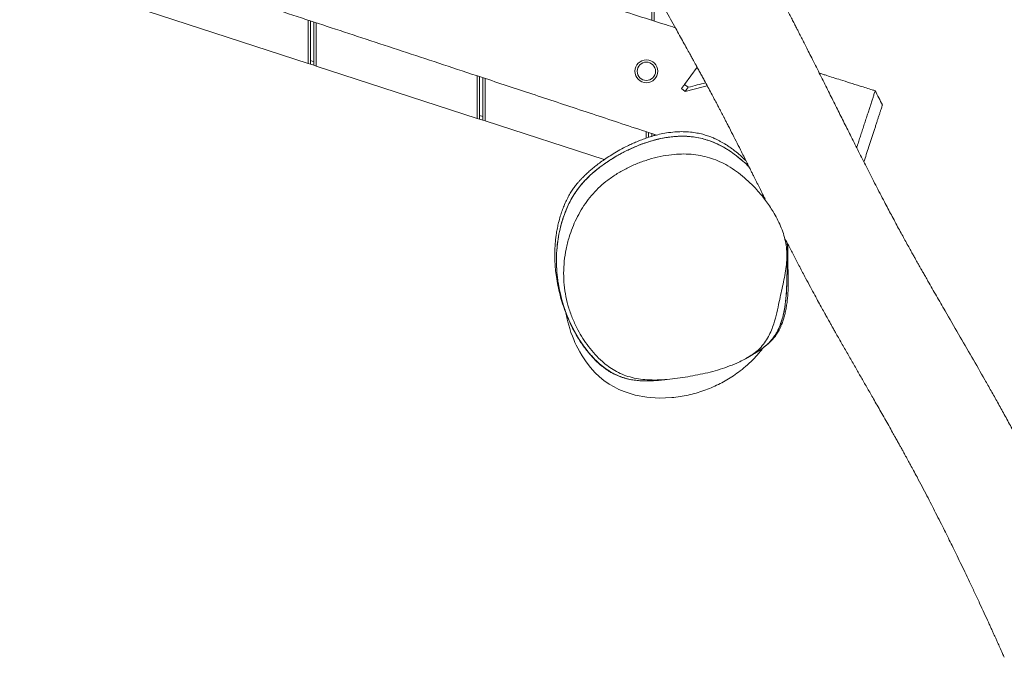
# Model space of a CAD drawing. Units: millimetres. Extents: x -6200 to 6710, y -4543 to 6353.
# Drawn here: x 1853 to 2715, y -2219 to -1661 of the extents above; entities that cross this region are included whole.
import ezdxf

# ---------------------------------------------------------------- set-up
doc = ezdxf.new("R2010")
doc.units = ezdxf.units.MM

msp = doc.modelspace()

# ---------------------------------------------------------------- linework, layer by layer
at = {"color": 7, "linetype": 'Continuous', "lineweight": 18}
for p, q in [((2406.63, -1630.72), (2406.63, -1661.17)), ((2408.63, -1634.35), (2408.63, -1661.8)), ((1964.63, -1653.17), (2105.63, -1698.98)), ((2105.63, -1661.08), (2105.63, -1698.98)), ((2107.63, -1661.74), (2107.63, -1699.63)), ((2110.63, -1662.72), (2110.63, -1700.61)), ((2112.63, -1663.38), (2112.63, -1701.26)), ((2110.63, -1697.45), (2107.63, -1696.48)), ((2107.63, -1699.63), (2105.63, -1698.98)), ((2110.63, -1700.61), (2107.63, -1699.63)), ((2112.63, -1701.26), (2110.63, -1700.61)), ((2112.63, -1701.26), (2253.63, -1747.07)), ((2435.16, -1717.54), (2446.27, -1702.25)), ((2253.63, -1709.84), (2253.63, -1747.07)), ((2255.63, -1710.5), (2255.63, -1747.72)), ((2258.63, -1711.5), (2258.63, -1748.7)), ((2260.63, -1712.16), (2260.63, -1749.34)), ((2432.6, -1721.06), (2435.85, -1723.43)), ((2435.16, -1717.54), (2438.42, -1719.9)), ((2255.63, -1747.72), (2253.63, -1747.07)), ((2258.63, -1745.54), (2255.63, -1744.57)), ((2258.63, -1748.7), (2255.63, -1747.72)), ((2260.63, -1749.34), (2258.63, -1748.7)), ((2260.63, -1749.34), (2364.95, -1783.24)), ((2401.63, -1758.8), (2401.63, -1764.43)), ((2403.63, -1759.46), (2403.63, -1763.77)), ((2406.63, -1760.45), (2406.63, -1762.84)), ((2408.63, -1761.11), (2408.63, -1762.26))]:
    msp.add_line(p, q, dxfattribs=at)
at = {"color": 7, "linetype": 'Continuous', "lineweight": 18, "flags": 128}
for points in [[(2435.86, -1723.42), (2451.69, -1719.48), (2455.14, -1718.62)], [(2331.39, -1917.69), (2331.41, -1917.79), (2331.86, -1920.13), (2332.48, -1922.96), (2333.07, -1925.4), (2333.79, -1928.13), (2334.7, -1931.21), (2335.81, -1934.62), (2337.05, -1938.02), (2338.17, -1940.82), (2339.27, -1943.37), (2340.34, -1945.69), (2341.71, -1948.46), (2343.42, -1951.64), (2345.51, -1955.2), (2348.97, -1960.41), (2352.85, -1965.43), (2356.77, -1969.77), (2360.68, -1973.49), (2364.52, -1976.63), (2369.14, -1979.84), (2373.49, -1982.39), (2377.83, -1984.55), (2382.36, -1986.45), (2392, -1989.46), (2402.29, -1991.37), (2413.05, -1992.13), (2424.09, -1991.7), (2424.09, -1991.7)]]:
    msp.add_lwpolyline(points, dxfattribs=at)
at = {"color": 7, "linetype": 'Continuous', "lineweight": 18}
for radius in [10, 8]:
    msp.add_circle((2401.84, -1705.83), radius, dxfattribs=at)
for points, knots in [([(2798.26, -2173.32), (2798.07, -2172.91), (2796.44, -2169.37), (2793.48, -2163.01), (2789.52, -2154.52), (2785.94, -2146.87), (2782.73, -2140.07), (2779.91, -2134.11), (2777.47, -2128.99), (2775.43, -2124.7), (2773.77, -2121.24), (2772.5, -2118.58), (2771.56, -2116.63), (2770.79, -2115.03), (2770.03, -2113.47), (2769.16, -2111.66), (2768.17, -2109.6), (2767.05, -2107.29), (2765.39, -2103.88), (2763.1, -2099.19), (2760.07, -2093.01), (2756.76, -2086.29), (2753.18, -2079.11), (2749.45, -2071.67), (2745.59, -2064.02), (2741.73, -2056.45), (2737.93, -2049.07), (2733.25, -2040.08), (2727.74, -2029.62), (2721.43, -2017.83), (2715.33, -2006.63), (2709.46, -1996), (2703.77, -1985.86), (2696.3, -1972.65), (2686.81, -1956.09), (2675.19, -1936.03), (2664.82, -1918.17), (2655.88, -1902.7), (2650.13, -1892.68), (2646.25, -1885.88), (2644.29, -1882.42), (2642.66, -1879.55), (2641.41, -1877.35), (2640.44, -1875.62), (2639.52, -1873.99), (2638.41, -1872.03), (2637, -1869.5), (2635.26, -1866.4), (2633.21, -1862.72), (2630.85, -1858.46), (2628.27, -1853.79), (2625.5, -1848.71), (2622.56, -1843.3), (2619.49, -1837.59), (2616.38, -1831.76), (2613.32, -1826), (2608.73, -1817.26), (2602.73, -1805.72), (2595.48, -1791.55), (2588.62, -1778.03), (2582.14, -1765.15), (2575.93, -1752.73), (2569.81, -1740.48), (2563.66, -1728.14), (2558.41, -1717.64), (2554.1, -1709.02), (2550.76, -1702.36), (2547.49, -1695.86), (2544.45, -1689.84), (2541.79, -1684.6), (2539.75, -1680.57), (2538.23, -1677.59), (2537.1, -1675.37), (2535.95, -1673.13), (2534.64, -1670.57), (2533.1, -1667.56), (2531.31, -1664.08), (2529.3, -1660.17), (2523.19, -1648.33), (2515.63, -1633.82), (2506.6, -1616.65), (2500.05, -1604.27), (2493.25, -1591.48), (2487.17, -1580.13), (2481.89, -1570.32), (2477.51, -1562.2), (2473, -1553.88), (2468.49, -1545.59), (2464.14, -1537.62), (2460.11, -1530.25), (2456.53, -1523.71), (2453.39, -1517.99), (2450.67, -1513.03), (2448.2, -1508.55), (2445.82, -1504.21), (2443.31, -1499.66), (2440.61, -1494.74), (2437.7, -1489.44), (2434.6, -1483.79), (2431.35, -1477.84), (2428.02, -1471.75), (2424.76, -1465.75), (2421.73, -1460.17), (2419.06, -1455.23), (2416.77, -1450.98), (2414.58, -1446.9), (2412.31, -1442.66), (2409.86, -1438.06), (2407.29, -1433.22), (2404.74, -1428.41), (2402.3, -1423.78), (2399.95, -1419.31), (2397.27, -1414.19), (2394.11, -1408.14), (2390.55, -1401.29), (2387, -1394.42), (2383.56, -1387.75), (2380.27, -1381.34), (2377.19, -1375.34), (2374.3, -1369.68), (2371.5, -1364.21), (2368.66, -1358.64), (2365.7, -1352.81), (2363, -1347.49), (2360.55, -1342.68), (2358.4, -1338.43), (2356.13, -1333.97), (2353.77, -1329.3), (2351.38, -1324.59), (2349.12, -1320.14), (2347.1, -1316.14), (2345.38, -1312.75), (2343.98, -1309.99), (2342.79, -1307.63), (2341.56, -1305.22), (2340.09, -1302.31), (2338.32, -1298.82), (2336.27, -1294.79), (2334.04, -1290.38), (2331.69, -1285.76), (2326.91, -1276.35), (2321.65, -1266.04), (2315.93, -1254.87), (2312.25, -1247.71), (2308.75, -1240.92), (2305.52, -1234.67), (2302.57, -1228.98), (2300.06, -1224.16), (2297.97, -1220.16), (2296.28, -1216.93), (2294.79, -1214.1), (2293.41, -1211.48), (2291.97, -1208.75), (2290.25, -1205.49), (2288.17, -1201.56), (2285.71, -1196.93), (2282.91, -1191.7), (2279.78, -1185.88), (2276.32, -1179.48), (2272.54, -1172.54), (2268.11, -1164.44), (2263.26, -1155.63), (2258.21, -1146.52), (2253.55, -1138.11), (2249.68, -1131.16), (2246.55, -1125.52), (2244.07, -1121.06), (2241.76, -1116.89), (2239.63, -1113.04), (2237.71, -1109.58), (2236.09, -1106.65), (2234.79, -1104.3), (2233.76, -1102.42), (2232.75, -1100.58), (2231.55, -1098.4), (2229.97, -1095.52), (2228.01, -1091.93), (2225.65, -1087.61), (2222.92, -1082.58), (2219.83, -1076.85), (2216.54, -1070.7), (2213.23, -1064.44), (2210.05, -1058.39), (2206.52, -1051.59), (2202.72, -1044.18), (2198.74, -1036.27), (2195.15, -1029.02), (2192.13, -1022.8), (2189.6, -1017.52), (2187.51, -1013.11), (2185.63, -1009.1), (2183.89, -1005.37), (2182.11, -1001.53), (2180.1, -997.16), (2177.77, -992.04), (2175.2, -986.39), (2171.12, -977.34), (2165.62, -965.05), (2160.07, -952.68), (2155.92, -943.5), (2153.28, -937.7), (2150.84, -932.41), (2148.8, -928), (2147.07, -924.3), (2145.47, -920.89), (2143.71, -917.18), (2141.71, -913.01), (2139.47, -908.39), (2137.02, -903.39), (2134.39, -898.13), (2131.18, -891.8), (2127.31, -884.36), (2122.68, -875.76), (2117.67, -866.79), (2112.31, -857.59), (2106.82, -848.59), (2101.51, -840.19), (2096.61, -832.61), (2092.14, -825.79), (2088.51, -820.28), (2085.65, -815.93), (2083.45, -812.58), (2081.41, -809.46), (2079.53, -806.57), (2077.72, -803.76), (2075.81, -800.78), (2073.64, -797.37), (2071.22, -793.51), (2068.63, -789.32), (2066, -784.97), (2063.12, -780.12), (2060.08, -774.87), (2056.93, -769.32), (2054, -764.05), (2051.39, -759.29), (2049.29, -755.4), (2047.47, -752), (2045.69, -748.64), (2043.67, -744.81), (2041.54, -740.72), (2039.41, -736.58), (2037.33, -732.5), (2035.33, -728.53), (2033.51, -724.86), (2031.94, -721.66), (2030.65, -719.01), (2029.51, -716.65), (2028.07, -713.63), (2026.1, -709.5), (2023.57, -704.09), (2020.66, -697.81), (2017.48, -690.87), (2014.06, -683.37), (2010.49, -675.52), (2006.75, -667.33), (2002.97, -659.1), (1999.32, -651.19), (1995.95, -643.95), (1992.99, -637.67), (1990.43, -632.25), (1988.17, -627.53), (1986.04, -623.09), (1984.1, -619.08), (1982.26, -615.32), (1980.43, -611.59), (1978.35, -607.39), (1975.98, -602.63), (1973.31, -597.33), (1970.36, -591.56), (1967.3, -585.63), (1964.27, -579.82), (1961.13, -573.84), (1957.93, -567.79), (1954.71, -561.73), (1951.99, -556.62), (1949.65, -552.22), (1947.5, -548.2), (1945.19, -543.86), (1942.65, -539.09), (1940.53, -535.09), (1939.26, -532.69), (1938.9, -532.02)], [0, 0, 0, 0, 0.0007137, 0.006128, 0.0110582, 0.0155038, 0.0194648, 0.0229409, 0.0259321, 0.0284384, 0.0304598, 0.0319964, 0.0331143, 0.0338913, 0.0348018, 0.0358604, 0.0370669, 0.0384214, 0.0399238, 0.0430624, 0.0466981, 0.0508302, 0.0549392, 0.0594412, 0.0640474, 0.0685532, 0.0729587, 0.0772639, 0.0847021, 0.0918204, 0.0986191, 0.1050993, 0.1112619, 0.1172533, 0.1294597, 0.1419776, 0.1547133, 0.1629633, 0.1710503, 0.1735497, 0.1757604, 0.177558, 0.1789422, 0.179913, 0.1807972, 0.1820174, 0.1835961, 0.1855334, 0.1878295, 0.1904845, 0.1934986, 0.1965775, 0.1999587, 0.2035991, 0.207229, 0.2108019, 0.2143178, 0.2234531, 0.2321763, 0.2404858, 0.2483803, 0.2558696, 0.2632982, 0.2708312, 0.278468, 0.2825093, 0.2865788, 0.2906644, 0.2943958, 0.2975975, 0.3002697, 0.3017852, 0.3030556, 0.3043314, 0.3058899, 0.3077313, 0.3098557, 0.3122628, 0.3149031, 0.3315746, 0.3389743, 0.3464864, 0.3543791, 0.3626593, 0.3675647, 0.3725965, 0.3777549, 0.3830134, 0.3879828, 0.3925338, 0.3966664, 0.4000871, 0.4031564, 0.4058744, 0.4084543, 0.4113239, 0.4144951, 0.4178131, 0.421423, 0.425307, 0.4292137, 0.4330615, 0.4367502, 0.439815, 0.442443, 0.4448133, 0.4475038, 0.4503992, 0.4534435, 0.4565601, 0.4594147, 0.4620289, 0.4647814, 0.4687698, 0.4730201, 0.4771556, 0.4811412, 0.4849657, 0.4885861, 0.4918088, 0.4949728, 0.4982368, 0.5016014, 0.5051867, 0.507542, 0.5100205, 0.5126222, 0.5153471, 0.518193, 0.5208622, 0.5231448, 0.5252093, 0.5268062, 0.5279878, 0.5293463, 0.531048, 0.5330927, 0.5354806, 0.5381518, 0.5408763, 0.5436317, 0.5547557, 0.5590937, 0.5634335, 0.5674866, 0.5712202, 0.5746343, 0.5777289, 0.5799258, 0.5818813, 0.5835931, 0.5850666, 0.5866485, 0.588545, 0.5909726, 0.5937744, 0.5969505, 0.6005014, 0.6044268, 0.6087272, 0.6133574, 0.6195123, 0.6252447, 0.6305539, 0.6354396, 0.6384613, 0.6412943, 0.6439389, 0.6463947, 0.6486261, 0.6505131, 0.6519677, 0.653107, 0.6540819, 0.6554458, 0.6572502, 0.6595255, 0.6622522, 0.6654307, 0.6690609, 0.6730985, 0.6770827, 0.6808914, 0.6845242, 0.6898779, 0.6947975, 0.699283, 0.7033343, 0.7062705, 0.708957, 0.7113946, 0.7135835, 0.7157417, 0.7183524, 0.7214733, 0.7249668, 0.7285059, 0.7376566, 0.746814, 0.750355, 0.7538592, 0.7570294, 0.7596883, 0.7616314, 0.7635397, 0.7657243, 0.7681851, 0.7709212, 0.7739105, 0.7770402, 0.7802941, 0.7852371, 0.7904403, 0.7959029, 0.8016247, 0.8073768, 0.812599, 0.8173852, 0.821737, 0.8256555, 0.8280277, 0.830221, 0.8322729, 0.8341861, 0.8359608, 0.8378616, 0.8401534, 0.8428017, 0.8455897, 0.8485004, 0.8514242, 0.85512, 0.8586901, 0.8621013, 0.8651269, 0.8676651, 0.8693839, 0.8714506, 0.8738648, 0.8764292, 0.8789477, 0.8814216, 0.8838516, 0.8861289, 0.888044, 0.8895907, 0.8908473, 0.8922518, 0.8948954, 0.8980762, 0.9016606, 0.9057404, 0.9100182, 0.9144974, 0.9191809, 0.9240279, 0.9285987, 0.9327655, 0.9365235, 0.9394902, 0.9421694, 0.944746, 0.9472497, 0.9491828, 0.9513475, 0.9538307, 0.956632, 0.9598105, 0.9633176, 0.9670152, 0.9705352, 0.9738578, 0.9779103, 0.9816252, 0.9850031, 0.9873616, 0.9897851, 0.992489, 0.9954726, 0.9987352, 1, 1, 1, 1]), ([(1862.64, -583.19), (1862.81, -583.47), (1863.87, -585.24), (1865.72, -588.28), (1868.2, -592.32), (1870.57, -596.16), (1872.96, -600.04), (1875.48, -604.12), (1878.14, -608.42), (1880.85, -612.83), (1883.38, -616.96), (1885.57, -620.56), (1887.27, -623.39), (1888.55, -625.52), (1889.57, -627.24), (1890.64, -629.03), (1891.93, -631.21), (1893.47, -633.84), (1895.4, -637.17), (1897.67, -641.14), (1900.16, -645.57), (1902.61, -650.02), (1905.53, -655.44), (1908.85, -661.71), (1912.55, -668.86), (1916.16, -676), (1919.87, -683.49), (1923.17, -690.26), (1925.98, -696.14), (1928.16, -700.74), (1930.14, -704.95), (1931.72, -708.33), (1932.91, -710.92), (1933.79, -712.82), (1934.59, -714.57), (1935.58, -716.71), (1936.91, -719.65), (1938.68, -723.54), (1940.79, -728.21), (1943.13, -733.4), (1946.32, -740.47), (1950.18, -749), (1953.98, -757.29), (1956.95, -763.67), (1959.07, -768.21), (1961.04, -772.39), (1962.8, -776.09), (1964.32, -779.27), (1965.65, -782.05), (1966.88, -784.61), (1968.2, -787.34), (1969.73, -790.5), (1971.52, -794.17), (1973.46, -798.14), (1976.04, -803.39), (1979.18, -809.7), (1982.52, -816.32), (1985.37, -821.92), (1987.68, -826.4), (1989.72, -830.33), (1991.46, -833.65), (1992.96, -836.49), (1994.45, -839.31), (1996.16, -842.55), (1998.24, -846.42), (2000.54, -850.72), (2002.79, -854.89), (2004.88, -858.78), (2006.83, -862.38), (2008.73, -865.9), (2010.47, -869.11), (2011.97, -871.9), (2013.19, -874.15), (2014.26, -876.13), (2015.31, -878.08), (2016.52, -880.33), (2017.94, -882.97), (2019.56, -886), (2021.38, -889.41), (2024.15, -894.62), (2027.81, -901.56), (2032.28, -910.15), (2036.74, -918.86), (2040.63, -926.56), (2043.97, -933.22), (2046.75, -938.81), (2049.53, -944.41), (2052.2, -949.83), (2054.8, -955.13), (2057.19, -960.01), (2059.3, -964.33), (2060.76, -967.34), (2061.72, -969.32), (2062.41, -970.74), (2063.27, -972.5), (2064.39, -974.81), (2066.08, -978.31), (2068.27, -982.84), (2070.85, -988.18), (2073.39, -993.46), (2075.85, -998.57), (2078.22, -1003.5), (2080.88, -1009.04), (2083.8, -1015.1), (2086.93, -1021.6), (2089.81, -1027.58), (2092.39, -1032.91), (2094.62, -1037.51), (2096.48, -1041.35), (2097.85, -1044.15), (2098.78, -1046.07), (2099.47, -1047.47), (2100.25, -1049.07), (2101.26, -1051.14), (2102.56, -1053.79), (2104.1, -1056.93), (2105.87, -1060.51), (2107.77, -1064.34), (2109.73, -1068.28), (2111.67, -1072.15), (2114.74, -1078.26), (2118.86, -1086.36), (2124.03, -1096.42), (2128.13, -1104.3), (2131.29, -1110.31), (2133.5, -1114.52), (2135.68, -1118.63), (2137.69, -1122.41), (2139.4, -1125.62), (2140.74, -1128.14), (2141.91, -1130.31), (2143.13, -1132.59), (2144.64, -1135.4), (2146.47, -1138.8), (2148.65, -1142.82), (2151.17, -1147.47), (2154.05, -1152.74), (2157.26, -1158.62), (2160.81, -1165.07), (2168.43, -1178.89), (2184.09, -1206.96), (2199.55, -1234.28), (2210.79, -1254.21), (2214, -1259.92), (2217.21, -1265.62), (2220.38, -1271.25), (2223.42, -1276.66), (2226.39, -1281.93), (2229.19, -1286.93), (2231.79, -1291.57), (2234.03, -1295.56), (2235.69, -1298.54), (2236.88, -1300.65), (2237.66, -1302.05), (2238.32, -1303.24), (2238.89, -1304.26), (2239.5, -1305.36), (2240.3, -1306.79), (2241.47, -1308.87), (2243.02, -1311.67), (2244.99, -1315.2), (2247.22, -1319.22), (2249.56, -1323.44), (2252.47, -1328.69), (2255.8, -1334.73), (2259.48, -1341.42), (2262.88, -1347.63), (2266.08, -1353.51), (2269.22, -1359.29), (2272.19, -1364.77), (2275.07, -1370.12), (2277.88, -1375.35), (2280.77, -1380.77), (2283.72, -1386.3), (2286.63, -1391.82), (2291.31, -1400.71), (2298.34, -1414.23), (2307.87, -1432.96), (2317.39, -1452.25), (2326.8, -1471.78), (2335.91, -1490.99), (2344.82, -1509.82), (2352.13, -1525.14), (2357.94, -1537.19), (2362.48, -1546.48), (2366.81, -1555.26), (2371.18, -1564), (2375.92, -1573.32), (2380.78, -1582.71), (2385.66, -1592.01), (2390.39, -1600.89), (2395.17, -1609.78), (2399.9, -1618.48), (2404.55, -1626.97), (2410.77, -1638.25), (2418.43, -1652.02), (2425.68, -1665.02), (2430.87, -1674.34), (2434.1, -1680.16), (2437.07, -1685.53), (2439.29, -1689.54), (2440.79, -1692.26), (2441.71, -1693.93), (2442.65, -1695.64), (2443.76, -1697.65), (2445.13, -1700.17), (2446.81, -1703.22), (2448.67, -1706.64), (2450.61, -1710.21), (2452.96, -1714.56), (2455.63, -1719.52), (2458.56, -1725), (2461.23, -1730.03), (2463.45, -1734.23), (2465.23, -1737.64), (2466.62, -1740.31), (2467.85, -1742.67), (2468.99, -1744.87), (2470.23, -1747.26), (2471.74, -1750.18), (2474.18, -1754.94), (2477.42, -1761.27), (2481.3, -1768.91), (2484.7, -1775.66), (2487.61, -1781.43), (2489.94, -1786.09), (2492.05, -1790.3), (2493.88, -1793.96), (2495.44, -1797.07), (2496.77, -1799.74), (2498.03, -1802.26), (2499.64, -1805.48), (2501.75, -1809.71), (2503.93, -1814.07), (2505.34, -1816.88), (2505.85, -1817.89)], [0, 0, 0, 0, 0.000681, 0.004405, 0.007636, 0.010857, 0.014156, 0.017535, 0.021342, 0.025244, 0.02893, 0.032041, 0.034577, 0.036252, 0.037561, 0.039067, 0.040972, 0.043276, 0.045979, 0.049676, 0.053604, 0.05739, 0.061034, 0.067297, 0.073094, 0.078742, 0.084813, 0.091323, 0.095094, 0.098929, 0.102307, 0.105129, 0.106953, 0.108431, 0.109624, 0.111062, 0.113466, 0.116485, 0.120122, 0.124316, 0.128528, 0.136499, 0.144058, 0.147753, 0.15133, 0.154608, 0.157492, 0.159979, 0.16207, 0.164005, 0.166008, 0.16849, 0.171451, 0.174686, 0.177858, 0.183888, 0.189656, 0.193615, 0.197242, 0.200387, 0.203049, 0.205229, 0.207239, 0.209842, 0.213038, 0.216626, 0.220272, 0.223175, 0.22611, 0.229073, 0.231753, 0.233962, 0.235869, 0.23726, 0.238803, 0.240665, 0.242847, 0.245349, 0.248169, 0.251307, 0.258244, 0.26527, 0.272322, 0.279401, 0.283865, 0.28834, 0.292826, 0.297282, 0.301321, 0.305457, 0.308875, 0.311575, 0.312599, 0.313579, 0.314969, 0.316814, 0.319116, 0.323323, 0.327649, 0.331831, 0.335868, 0.33976, 0.343507, 0.348964, 0.354083, 0.358843, 0.363053, 0.366668, 0.369689, 0.372114, 0.373271, 0.374228, 0.375409, 0.377037, 0.379112, 0.381635, 0.384424, 0.387556, 0.390681, 0.393734, 0.396716, 0.405171, 0.413013, 0.420757, 0.424117, 0.427503, 0.430914, 0.434077, 0.436677, 0.438713, 0.440187, 0.441975, 0.444239, 0.446984, 0.450208, 0.453984, 0.458258, 0.463028, 0.468297, 0.474032, 0.496935, 0.537623, 0.542438, 0.54725, 0.552057, 0.556862, 0.561516, 0.565773, 0.570276, 0.574223, 0.577614, 0.580447, 0.581816, 0.583003, 0.584009, 0.584832, 0.585591, 0.586774, 0.588436, 0.590819, 0.593781, 0.597308, 0.600916, 0.604372, 0.610497, 0.616072, 0.621161, 0.626048, 0.630768, 0.635593, 0.639675, 0.644011, 0.648483, 0.653001, 0.657566, 0.66195, 0.674653, 0.689997, 0.705527, 0.719032, 0.734937, 0.749572, 0.762728, 0.770596, 0.777993, 0.784684, 0.791407, 0.798872, 0.807081, 0.814053, 0.82138, 0.828612, 0.835696, 0.842632, 0.849419, 0.863433, 0.876727, 0.881749, 0.886658, 0.891258, 0.895164, 0.896686, 0.898066, 0.899349, 0.900997, 0.903132, 0.905701, 0.908716, 0.911766, 0.9147, 0.919653, 0.924239, 0.928456, 0.932269, 0.934741, 0.93696, 0.938924, 0.940636, 0.94244, 0.944849, 0.947867, 0.95421, 0.960475, 0.966634, 0.970701, 0.974562, 0.977977, 0.980945, 0.983464, 0.985534, 0.987433, 0.989561, 0.993289, 0.997567, 1, 1, 1, 1]), ([(2427.15, -1667.66), (2424.33, -1666.77), (2412.13, -1662.91), (2391.18, -1656.28), (2363.86, -1647.63), (2336.28, -1638.89), (2307.41, -1629.74), (2277.24, -1620.17), (2245.76, -1610.2), (2214.62, -1600.39), (2183.94, -1590.74), (2153.85, -1581.23), (2122.88, -1571.35), (2091.65, -1561.27), (2060.91, -1551.25), (2031.33, -1541.54), (2003.79, -1532.46), (1978.22, -1524), (1954.54, -1516.15), (1931.95, -1508.66), (1910.44, -1501.52), (1890.02, -1494.75), (1871.62, -1488.64), (1855.06, -1483.15), (1839.88, -1478.11), (1824.67, -1473.07), (1809.13, -1467.93), (1793.23, -1462.67), (1773.74, -1456.24), (1750.5, -1448.6), (1723.32, -1439.72), (1694.54, -1430.39), (1664.11, -1420.6), (1632.08, -1410.37), (1599.32, -1399.99), (1566.04, -1389.48), (1534.99, -1379.62), (1515.06, -1373.2), (1506.34, -1370.39)], [0, 0, 0, 0, 0.009173, 0.039655, 0.068136, 0.098026, 0.129327, 0.162038, 0.196159, 0.231693, 0.263274, 0.29589, 0.329538, 0.364047, 0.397624, 0.429794, 0.460558, 0.487524, 0.513308, 0.53791, 0.561328, 0.583564, 0.604615, 0.621438, 0.637664, 0.654195, 0.671116, 0.688426, 0.706125, 0.734723, 0.764278, 0.794786, 0.828532, 0.863371, 0.899022, 0.935094, 0.971587, 1, 1, 1, 1]), ([(1437.25, -1443.94), (1438.28, -1444.26), (1441.5, -1445.28), (1447.27, -1447.1), (1454.92, -1449.51), (1463.6, -1452.23), (1475.88, -1456.09), (1491.7, -1461.05), (1511.01, -1467.12), (1531.19, -1473.48), (1552.23, -1480.14), (1575.59, -1487.57), (1601.38, -1495.84), (1629.73, -1505), (1653.81, -1512.85), (1673.37, -1519.26), (1688.27, -1524.15), (1703.83, -1529.27), (1720.17, -1534.65), (1738.98, -1540.86), (1760.41, -1547.93), (1784.65, -1555.94), (1810.15, -1564.35), (1836.93, -1573.17), (1864.98, -1582.39), (1894.3, -1592.01), (1923.08, -1601.42), (1951.18, -1610.59), (1978.47, -1619.5), (2006.63, -1628.69), (2035.67, -1638.18), (2065.58, -1647.96), (2095.76, -1657.84), (2126.16, -1667.82), (2156.76, -1677.88), (2188.12, -1688.22), (2220.27, -1698.82), (2256.33, -1710.73), (2296.47, -1724), (2340.85, -1738.68), (2379.03, -1751.32), (2402.41, -1759.06), (2410.58, -1761.76)], [0, 0, 0, 0, 0.003151, 0.009904, 0.017726, 0.026617, 0.036558, 0.055427, 0.075188, 0.095842, 0.117389, 0.139829, 0.167646, 0.196727, 0.227074, 0.241821, 0.257019, 0.273011, 0.289809, 0.307413, 0.331037, 0.355973, 0.38222, 0.409778, 0.438642, 0.468809, 0.500275, 0.527427, 0.555473, 0.584413, 0.614246, 0.644973, 0.676596, 0.707239, 0.738689, 0.770944, 0.803999, 0.837853, 0.882195, 0.927842, 0.974791, 1, 1, 1, 1]), ([(2602.17, -1722.91), (2601.3, -1722.64), (2596.93, -1721.26), (2589.49, -1718.92), (2580.27, -1716.02), (2572.34, -1713.52), (2565.7, -1711.43), (2560.65, -1709.83), (2557, -1708.68), (2554.81, -1707.99), (2553.68, -1707.63), (2553.35, -1707.53)], [0, 0, 0, 0, 0.053321, 0.268619, 0.457478, 0.619892, 0.755869, 0.865404, 0.930203, 0.980129, 1, 1, 1, 1]), ([(2432.64, -1721.01), (2432.63, -1721.03), (2432.57, -1721.1), (2432.89, -1720.66), (2433.65, -1719.62), (2434.66, -1718.23), (2435.16, -1717.54)], [0, 0, 0, 0, 0.0786757, 0.3852636, 0.6920541, 1, 1, 1, 1]), ([(2438.42, -1719.9), (2437.89, -1720.63), (2436.83, -1722.08), (2436.04, -1723.17), (2435.93, -1723.33), (2435.87, -1723.4)], [0, 0, 0, 0, 0.341833, 0.682389, 1, 1, 1, 1]), ([(2438.42, -1719.9), (2441.08, -1719.22), (2446.18, -1717.91), (2451.27, -1716.59), (2453.71, -1715.96)], [0, 0, 0, 0, 0.521517, 1, 1, 1, 1]), ([(2585.98, -1772.77), (2586.26, -1771.93), (2587, -1769.66), (2588.24, -1765.86), (2589.69, -1761.4), (2591.18, -1756.84), (2592.69, -1752.23), (2594.17, -1747.66), (2595.58, -1743.33), (2596.85, -1739.41), (2598.1, -1735.59), (2599.27, -1731.99), (2600.32, -1728.76), (2601.14, -1726.2), (2601.73, -1724.34), (2602.1, -1723.14), (2602.14, -1723), (2602.16, -1722.93)], [0, 0, 0, 0, 0.034554, 0.092617, 0.151659, 0.212532, 0.274777, 0.338937, 0.404599, 0.467821, 0.529435, 0.610182, 0.689044, 0.767647, 0.845847, 0.924958, 1, 1, 1, 1]), ([(2608.52, -1735.38), (2607.46, -1733.3), (2605.34, -1729.15), (2603.23, -1724.99), (2602.17, -1722.91)], [0, 0, 0, 0, 0.500001, 1, 1, 1, 1]), ([(2608.51, -1735.4), (2608.49, -1735.45), (2608.46, -1735.56), (2608.15, -1736.52), (2607.66, -1738.01), (2607, -1740.05), (2606.17, -1742.61), (2605.25, -1745.42), (2604.31, -1748.33), (2603.37, -1751.23), (2602.34, -1754.4), (2601.24, -1757.78), (2600.1, -1761.27), (2598.95, -1764.82), (2597.8, -1768.37), (2596.27, -1773.07), (2594.39, -1778.86), (2593, -1783.14), (2592.31, -1785.27)], [0, 0, 0, 0, 0.063488, 0.130566, 0.197509, 0.264723, 0.331558, 0.398556, 0.448542, 0.498349, 0.548801, 0.599046, 0.649249, 0.69977, 0.749871, 0.799921, 0.900553, 1, 1, 1, 1]), ([(2488.93, -1784.08), (2488.41, -1783.57), (2487.17, -1782.35), (2484.74, -1780.12), (2481.95, -1777.72), (2479.15, -1775.47), (2476.46, -1773.45), (2473.57, -1771.43), (2470.81, -1769.65), (2468.26, -1768.15), (2465.99, -1766.9), (2463.65, -1765.71), (2461.06, -1764.51), (2458.03, -1763.25), (2454.3, -1761.92), (2449.83, -1760.66), (2444.6, -1759.58), (2438.75, -1758.87), (2432.68, -1758.66), (2426.23, -1758.94), (2419.76, -1759.72), (2413.47, -1760.96), (2407.8, -1762.43), (2402.69, -1764.02), (2397.91, -1765.73), (2393.45, -1767.5), (2389.16, -1769.38), (2384.16, -1771.76), (2378.59, -1774.68), (2372.71, -1778.11), (2367.41, -1781.49), (2362.66, -1784.78), (2358.46, -1787.92), (2354.79, -1790.87), (2351.6, -1793.6), (2348.87, -1796.1), (2346.54, -1798.37), (2344.7, -1800.27), (2342.97, -1802.15), (2340.93, -1804.54), (2338.74, -1807.36), (2336.39, -1810.74), (2334.08, -1814.51), (2331.86, -1818.71), (2329.84, -1823.19), (2328.05, -1827.89), (2326.44, -1832.74), (2325.24, -1837.07), (2324.41, -1840.58), (2323.88, -1843.1), (2323.33, -1846), (2322.81, -1849.29), (2322.29, -1853.27), (2321.85, -1858.1), (2321.6, -1863.31), (2321.57, -1868.84), (2321.79, -1874.59), (2322.32, -1880.98), (2323.26, -1888.03), (2324.7, -1895.67), (2326.65, -1903.62), (2329.03, -1911.46), (2331.73, -1918.83), (2334.7, -1925.78), (2337.86, -1932.23), (2341.15, -1938.11), (2344.31, -1943.16), (2347.28, -1947.42), (2350, -1950.98), (2352.42, -1953.9), (2354.53, -1956.26), (2356.71, -1958.55), (2358.89, -1960.66), (2361.22, -1962.75), (2363.79, -1964.87), (2366.56, -1966.92), (2369.5, -1968.84), (2372.39, -1970.5), (2375.24, -1971.91), (2378.04, -1973.09), (2380.78, -1974.06), (2383.49, -1974.87), (2386.16, -1975.52), (2388.75, -1976.02), (2390.45, -1976.31), (2391.23, -1976.4), (2391.25, -1976.4)], [0, 0, 0, 0, 0.008833, 0.02091, 0.031988, 0.039721, 0.047033, 0.054001, 0.060711, 0.065088, 0.06942, 0.073803, 0.077958, 0.083197, 0.089511, 0.096907, 0.105413, 0.115091, 0.125121, 0.134514, 0.146038, 0.156337, 0.165298, 0.17415, 0.182068, 0.18991, 0.197684, 0.2054, 0.218176, 0.230951, 0.243864, 0.257078, 0.27076, 0.285073, 0.30016, 0.316148, 0.333138, 0.351213, 0.369383, 0.386594, 0.406007, 0.424107, 0.440954, 0.456643, 0.471332, 0.482972, 0.494244, 0.505314, 0.510042, 0.51478, 0.519584, 0.52566, 0.533647, 0.543628, 0.555675, 0.566614, 0.578911, 0.592614, 0.607781, 0.624454, 0.64225, 0.659931, 0.676476, 0.691812, 0.707712, 0.721974, 0.734618, 0.745681, 0.755204, 0.763223, 0.769772, 0.77514, 0.782549, 0.79062, 0.799437, 0.81197, 0.825943, 0.841427, 0.858476, 0.877131, 0.897418, 0.919361, 0.944084, 0.970647, 0.999059, 1, 1, 1, 1]), ([(2491.8, -1789.8), (2491.35, -1789.31), (2489.2, -1787.02), (2484.97, -1783.29), (2479.15, -1778.58), (2472.93, -1774.3), (2466.78, -1770.79), (2460.84, -1768.04), (2455.13, -1765.95), (2449.21, -1764.36), (2443.16, -1763.3), (2437.11, -1762.75), (2431.05, -1762.68), (2424.95, -1763.07), (2417.63, -1764.05), (2409.21, -1765.89), (2399.72, -1768.85), (2390.41, -1772.55), (2381.09, -1777.04), (2371.89, -1782.29), (2363.84, -1787.71), (2357.08, -1792.97), (2351.49, -1797.86), (2348.1, -1801.48), (2346.41, -1803.28)], [0, 0, 0, 0, 0.012101, 0.057295, 0.102484, 0.148639, 0.194779, 0.231307, 0.267829, 0.305434, 0.343042, 0.379561, 0.416083, 0.453457, 0.490835, 0.550597, 0.610383, 0.671753, 0.733131, 0.798886, 0.864633, 0.909758, 0.954918, 1, 1, 1, 1]), ([(2346.43, -1803.28), (2348.57, -1801.03), (2352.86, -1796.52), (2360.11, -1790.52), (2367.81, -1784.97), (2376.01, -1779.88), (2384.6, -1775.29), (2393.61, -1771.22), (2402.94, -1767.77), (2411.52, -1765.36), (2419.14, -1763.84), (2425.8, -1762.99), (2432.55, -1762.65), (2439.31, -1762.89), (2445.98, -1763.73), (2452.58, -1765.2), (2459.08, -1767.33), (2465.72, -1770.24), (2472.33, -1773.94), (2478.93, -1778.41), (2485.16, -1783.48), (2489.49, -1787.27), (2491.55, -1789.51), (2491.78, -1789.76)], [0, 0, 0, 0, 0.056614, 0.11326, 0.171431, 0.229609, 0.289241, 0.348871, 0.409755, 0.470623, 0.511059, 0.551488, 0.592855, 0.634214, 0.674749, 0.715281, 0.757322, 0.799369, 0.847304, 0.895256, 0.944514, 0.993783, 1, 1, 1, 1]), ([(2368.12, -1801.09), (2365.78, -1802.97), (2361.11, -1806.74), (2354.99, -1813.07), (2349.46, -1819.93), (2344.63, -1827.29), (2340.42, -1835.06), (2336.94, -1843), (2333.86, -1851.84), (2331.38, -1861.56), (2329.77, -1872.13), (2329.2, -1882.65), (2329.66, -1893.07), (2331.18, -1903.32), (2333.75, -1913.34), (2337.28, -1923.06), (2341.48, -1931.9), (2346.14, -1939.91), (2351.11, -1947.11), (2356.77, -1953.91), (2362.58, -1959.67), (2368.42, -1964.42), (2374.18, -1968.2), (2380.5, -1971.39), (2387.43, -1973.78), (2394.81, -1975.39), (2402.8, -1976.25), (2411.28, -1976.36), (2420.16, -1975.86), (2429.09, -1974.85), (2438, -1973.45), (2446.83, -1971.81), (2455.59, -1969.93), (2464.21, -1967.63), (2472.7, -1964.86), (2480.02, -1961.91), (2486.19, -1959.01), (2491.26, -1956.25), (2496.39, -1952.91), (2501.24, -1948.72), (2505.45, -1943.7), (2508.75, -1938.29), (2511.36, -1932.71), (2513.91, -1925.73), (2516.18, -1917.35), (2517.99, -1908.32), (2519.78, -1899.97), (2521.5, -1892.3), (2523.06, -1884.63), (2524.27, -1876.96), (2524.91, -1869.34), (2524.79, -1861.93), (2523.73, -1854.8), (2521.88, -1847.99), (2519.36, -1841.38), (2516.3, -1834.99), (2512.06, -1827.42), (2506.34, -1818.84), (2499.42, -1810.46), (2492.61, -1803.42), (2486.12, -1797.59), (2479.06, -1792.24), (2471.82, -1787.76), (2464.44, -1784.18), (2457.04, -1781.47), (2449.21, -1779.51), (2440.98, -1778.42), (2432.51, -1778.19), (2423.44, -1778.8), (2413.87, -1780.38), (2403.96, -1782.95), (2394.31, -1786.34), (2385.04, -1790.5), (2376.19, -1795.34), (2370.8, -1799.18), (2368.12, -1801.09)], [0, 0, 0, 0, 0.013197, 0.026437, 0.039643, 0.05373, 0.067867, 0.082019, 0.096128, 0.114381, 0.132699, 0.151022, 0.169281, 0.187635, 0.206047, 0.224468, 0.242832, 0.258152, 0.273512, 0.288853, 0.304147, 0.315481, 0.326833, 0.338143, 0.349569, 0.361045, 0.372484, 0.385289, 0.398128, 0.411017, 0.423923, 0.436784, 0.449438, 0.462122, 0.474786, 0.487413, 0.495675, 0.503941, 0.51218, 0.522175, 0.532176, 0.542133, 0.552132, 0.562121, 0.578972, 0.595838, 0.609125, 0.622463, 0.635794, 0.649075, 0.662296, 0.675506, 0.688001, 0.700543, 0.713136, 0.725739, 0.738286, 0.759159, 0.780034, 0.794813, 0.80963, 0.824422, 0.839166, 0.851472, 0.863807, 0.876098, 0.888457, 0.900864, 0.913232, 0.927726, 0.942272, 0.956778, 0.971177, 0.985614, 1, 1, 1, 1]), ([(2400.57, -1977.04), (2399.88, -1977.05), (2397.56, -1977.07), (2393.61, -1976.73), (2388.69, -1976.06), (2383.81, -1974.95), (2379.04, -1973.41), (2374.48, -1971.43), (2370.11, -1969.03), (2365.92, -1966.22), (2361.3, -1962.58), (2356.42, -1958.02), (2351.37, -1952.41), (2346.71, -1946.39), (2341.9, -1939.19), (2337.17, -1930.78), (2332.71, -1921.03), (2329.02, -1910.85), (2326.2, -1900.36), (2324.24, -1889.76), (2323.14, -1879), (2322.98, -1868.08), (2323.72, -1857.83), (2325.18, -1848.43), (2327.19, -1839.81), (2329.88, -1831.32), (2332.9, -1823.96), (2336.03, -1817.79), (2339.09, -1812.72), (2342.53, -1807.84), (2345.13, -1804.8), (2346.43, -1803.28)], [0, 0, 0, 0, 0.0094113, 0.0319689, 0.0545213, 0.0776459, 0.1007647, 0.1233753, 0.1459889, 0.1693069, 0.192631, 0.2269043, 0.2611911, 0.2963647, 0.3315432, 0.3802327, 0.4289281, 0.4790182, 0.5291109, 0.5781906, 0.6272658, 0.6777785, 0.7282875, 0.7684716, 0.8086528, 0.8498389, 0.8910162, 0.9179703, 0.9449212, 0.9724594, 1, 1, 1, 1]), ([(2346.41, -1803.28), (2344.96, -1804.98), (2342.07, -1808.37), (2338.25, -1813.95), (2334.88, -1819.87), (2331.63, -1826.84), (2328.65, -1834.82), (2326.12, -1843.89), (2324.32, -1853.23), (2323.27, -1862.73), (2322.96, -1872.26), (2323.37, -1881.83), (2324.51, -1891.42), (2326.42, -1901.28), (2329.16, -1911.28), (2332.86, -1921.42), (2337.43, -1931.31), (2342.19, -1939.65), (2346.77, -1946.44), (2350.93, -1951.86), (2355.47, -1957.02), (2359.95, -1961.37), (2364.22, -1964.94), (2368.22, -1967.82), (2372.47, -1970.39), (2376.94, -1972.57), (2381.57, -1974.29), (2386.35, -1975.58), (2391.27, -1976.47), (2397.03, -1977.07), (2401.13, -1977.08), (2403.55, -1977.08)], [0, 0, 0, 0, 0.0302423, 0.060481, 0.091577, 0.1226811, 0.1648523, 0.2070292, 0.2503999, 0.2937738, 0.33675, 0.379728, 0.4236959, 0.4676673, 0.5160004, 0.5643321, 0.6140424, 0.6637465, 0.6944647, 0.7251806, 0.7564635, 0.7877369, 0.8098359, 0.8319302, 0.8545838, 0.8772319, 0.8993789, 0.9215295, 0.9443541, 0.9671847, 1, 1, 1, 1]), ([(2523.21, -1852.31), (2524.33, -1854.5), (2526.97, -1859.67), (2531.25, -1867.96), (2536.15, -1877.37), (2540.93, -1886.42), (2545.34, -1894.67), (2549.13, -1901.69), (2552.49, -1907.85), (2555.41, -1913.16), (2557.9, -1917.64), (2559.83, -1921.12), (2561.28, -1923.7), (2562.28, -1925.5), (2563.14, -1927.03), (2564.08, -1928.71), (2565.35, -1930.97), (2567.14, -1934.14), (2569.4, -1938.14), (2572, -1942.72), (2574.71, -1947.48), (2577.42, -1952.22), (2580.12, -1956.94), (2582.81, -1961.64), (2586.24, -1967.62), (2590.45, -1974.95), (2595.51, -1983.76), (2600.02, -1991.61), (2603.94, -1998.48), (2607.25, -2004.28), (2610.63, -2010.22), (2614.04, -2016.25), (2617.12, -2021.72), (2619.73, -2026.37), (2621.76, -2030.01), (2623.45, -2033.06), (2624.81, -2035.52), (2625.83, -2037.36), (2626.63, -2038.81), (2627.41, -2040.21), (2628.36, -2041.95), (2629.56, -2044.12), (2631.18, -2047.09), (2633.28, -2050.96), (2635.92, -2055.84), (2639.3, -2062.14), (2643.21, -2069.5), (2647.42, -2077.54), (2651.38, -2085.2), (2655.29, -2092.83), (2659.12, -2100.39), (2662.84, -2107.8), (2666.28, -2114.73), (2669.64, -2121.56), (2673.13, -2128.68), (2676.84, -2136.35), (2680.79, -2144.56), (2684.95, -2153.32), (2689.28, -2162.5), (2693.56, -2171.66), (2697.59, -2180.36), (2700.64, -2186.99), (2702.81, -2191.74), (2704.22, -2194.82), (2705.55, -2197.75), (2706.81, -2200.53), (2708.09, -2203.33), (2709.6, -2206.67), (2711.49, -2210.87), (2713.44, -2215.2), (2714.73, -2218.08), (2715.23, -2219.21)], [0, 0, 0, 0, 0.017582, 0.041574, 0.066983, 0.093803, 0.11536, 0.134648, 0.151666, 0.166411, 0.178882, 0.189077, 0.195489, 0.200494, 0.204095, 0.20819, 0.214443, 0.222852, 0.234488, 0.247759, 0.261022, 0.274245, 0.287428, 0.30057, 0.313672, 0.337606, 0.362205, 0.387866, 0.403771, 0.420057, 0.436724, 0.45377, 0.470807, 0.482611, 0.492763, 0.501263, 0.508112, 0.513312, 0.516629, 0.520231, 0.525067, 0.531136, 0.538438, 0.549864, 0.5634, 0.579046, 0.602154, 0.624278, 0.645156, 0.664788, 0.68654, 0.706534, 0.724771, 0.742461, 0.761512, 0.78195, 0.803775, 0.826987, 0.851588, 0.8765, 0.899375, 0.920133, 0.928596, 0.936648, 0.94429, 0.951522, 0.958391, 0.966255, 0.977604, 0.991203, 1, 1, 1, 1]), ([(2504.01, -1947.93), (2504.83, -1947.37), (2506.71, -1946.08), (2509.3, -1943.65), (2511.88, -1940.86), (2514.12, -1937.81), (2516.73, -1933.46), (2519.18, -1927.9), (2521.28, -1921.17), (2522.75, -1914.57), (2523.76, -1907.83), (2524.5, -1899.78), (2524.88, -1890.47), (2525.02, -1879.94), (2525.36, -1870.24), (2525.63, -1862.24), (2525.25, -1857.78), (2525.1, -1855.99)], [0, 0, 0, 0, 0.0306009, 0.0695652, 0.1085128, 0.146729, 0.1849572, 0.2636812, 0.3320914, 0.400537, 0.4705061, 0.540494, 0.647926, 0.7554078, 0.8628731, 0.9451142, 1, 1, 1, 1]), ([(2504.07, -1948.03), (2504.16, -1947.96), (2504.54, -1947.68), (2505.26, -1947.14), (2506.2, -1946.41), (2507.15, -1945.64), (2508.12, -1944.83), (2509.05, -1944), (2509.95, -1943.17), (2510.81, -1942.33), (2511.59, -1941.53), (2512.27, -1940.8), (2512.71, -1940.3), (2513.01, -1939.95), (2513.18, -1939.75), (2513.44, -1939.44), (2513.8, -1939), (2514.25, -1938.43), (2514.88, -1937.59), (2515.73, -1936.39), (2516.82, -1934.67), (2517.95, -1932.68), (2519.09, -1930.39), (2520.3, -1927.58), (2521.57, -1924.09), (2522.72, -1920.21), (2523.7, -1916.1), (2524.5, -1911.84), (2525.13, -1907.45), (2525.59, -1902.96), (2525.88, -1898.39), (2526.01, -1894.56), (2526.05, -1891.54), (2526.06, -1889.33), (2526.04, -1887.25), (2526.01, -1885.3), (2525.97, -1883.48), (2525.93, -1881.8), (2525.88, -1880.24), (2525.83, -1878.47), (2525.77, -1876.64), (2525.72, -1874.88), (2525.67, -1873.44), (2525.64, -1872), (2525.61, -1870.49), (2525.58, -1869.02), (2525.57, -1867.62), (2525.56, -1866.19), (2525.57, -1864.76), (2525.58, -1863.16), (2525.6, -1861.5), (2525.58, -1859.73), (2525.54, -1858.2), (2525.46, -1857.03), (2525.44, -1856.66)], [0, 0, 0, 0, 0.018691, 0.082293, 0.142447, 0.199157, 0.252425, 0.302252, 0.343258, 0.381605, 0.417297, 0.439401, 0.460353, 0.465649, 0.471119, 0.47844, 0.487923, 0.49957, 0.51335, 0.537635, 0.559574, 0.579246, 0.596763, 0.612285, 0.629569, 0.645521, 0.660306, 0.674064, 0.686946, 0.699177, 0.711036, 0.722828, 0.728785, 0.734657, 0.740512, 0.746502, 0.75277, 0.759438, 0.766609, 0.774364, 0.788138, 0.803764, 0.821367, 0.841413, 0.864288, 0.882353, 0.901854, 0.922784, 0.943405, 0.96107, 0.975814, 0.987756, 0.996098, 1, 1, 1, 1]), ([(2525.14, -1856.06), (2525.27, -1857.41), (2525.64, -1861.21), (2525.52, -1867.53), (2525.22, -1874.96), (2524.91, -1883.26), (2524.8, -1892.43), (2524.32, -1902.44), (2523.35, -1911.06), (2521.97, -1918.23), (2520.44, -1924.04), (2518.42, -1929.75), (2516.08, -1934.62), (2513.6, -1938.58), (2511.13, -1941.75), (2508.27, -1944.64), (2505.9, -1946.73), (2504.43, -1947.72), (2504.09, -1947.95)], [0, 0, 0, 0, 0.041313, 0.11721, 0.193336, 0.269355, 0.371815, 0.474263, 0.576523, 0.637257, 0.697976, 0.760392, 0.822749, 0.863115, 0.903464, 0.945565, 0.987688, 1, 1, 1, 1]), ([(2424.09, -1991.7), (2426.49, -1991.43), (2431.2, -1990.92), (2438.35, -1989.58), (2445.32, -1987.86), (2452.08, -1985.72), (2458.61, -1983.17), (2464.88, -1980.26), (2470.89, -1977.03), (2476.68, -1973.48), (2482.67, -1969.31), (2488.91, -1964.34), (2495.25, -1958.48), (2500.49, -1952.88), (2503.34, -1949.1), (2504.35, -1947.77)], [0, 0, 0, 0, 0.085099, 0.166161, 0.243698, 0.318364, 0.390948, 0.46216, 0.532676, 0.603544, 0.67964, 0.762518, 0.852133, 0.947967, 1, 1, 1, 1]), ([(2489.41, -1957.22), (2489.44, -1957.2), (2489.68, -1957.06), (2490.11, -1956.83), (2490.68, -1956.51), (2491.19, -1956.22), (2491.66, -1955.95), (2492.08, -1955.71), (2492.48, -1955.48), (2492.86, -1955.26), (2493.23, -1955.04), (2493.6, -1954.83), (2493.97, -1954.61), (2494.95, -1954.03), (2495.95, -1953.43), (2496.97, -1952.79), (2497.35, -1952.56), (2497.76, -1952.3), (2498.21, -1952.02), (2498.74, -1951.68), (2499.36, -1951.28), (2500.07, -1950.81), (2500.83, -1950.3), (2501.64, -1949.76), (2502.49, -1949.17), (2503.32, -1948.58), (2503.86, -1948.18), (2504.12, -1947.99)], [0, 0, 0, 0, 0.008977, 0.05645, 0.101046, 0.142766, 0.177584, 0.21011, 0.240343, 0.268283, 0.294973, 0.321651, 0.34832, 0.37498, 0.526815, 0.550648, 0.574652, 0.60029, 0.627886, 0.657439, 0.697973, 0.741692, 0.788592, 0.838675, 0.891939, 0.948384, 1, 1, 1, 1]), ([(2398.87, -1977.04), (2399.23, -1977.05), (2400.28, -1977.09), (2401.15, -1977.1), (2401.72, -1977.1)], [0, 0, 0, 0, 0.344093, 1, 1, 1, 1]), ([(2400.57, -1977.09), (2401.01, -1977.1), (2401.96, -1977.11), (2403.39, -1977.09), (2404.84, -1977.06), (2406.19, -1977), (2407.45, -1976.94), (2408.62, -1976.87), (2409.7, -1976.8), (2410.7, -1976.73), (2411.61, -1976.65), (2412.45, -1976.58), (2413.2, -1976.51), (2413.95, -1976.44), (2414.59, -1976.37), (2415.47, -1976.28), (2416.48, -1976.17), (2417.43, -1976.06), (2417.95, -1976), (2418.19, -1975.97), (2418.31, -1975.96), (2418.42, -1975.94), (2418.52, -1975.93), (2418.62, -1975.92), (2418.72, -1975.91), (2418.8, -1975.9), (2418.86, -1975.89), (2418.89, -1975.88), (2418.9, -1975.88), (2418.9, -1975.88)], [0, 0, 0, 0, 0.05756, 0.123653, 0.184814, 0.241044, 0.292344, 0.338714, 0.380155, 0.416671, 0.44826, 0.474927, 0.496675, 0.513885, 0.529947, 0.545672, 0.585174, 0.6224, 0.657383, 0.673108, 0.689927, 0.710017, 0.733392, 0.760052, 0.798735, 0.84274, 0.892069, 0.946719, 1, 1, 1, 1])]:
    msp.add_open_spline(points, degree=3, knots=knots, dxfattribs=at)

doc.saveas('drawing.dxf')
